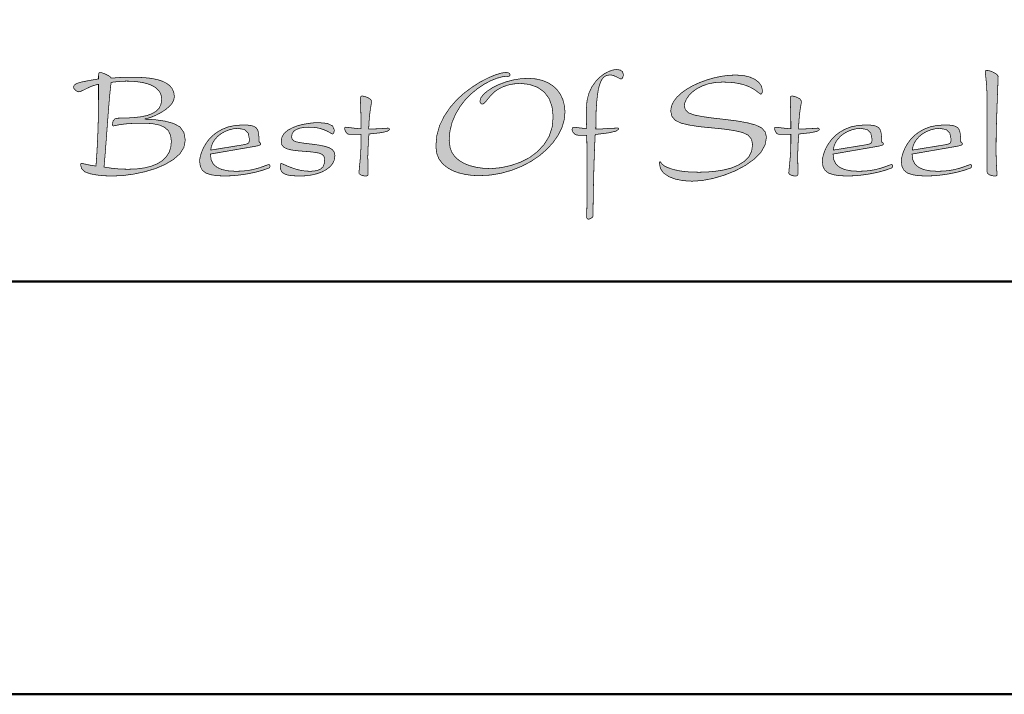
# Model space of a CAD drawing. Units: millimetres. Extents: x 0 to 525, y -40 to 371.
# Drawn here: x 376 to 406, y 0 to 20 of the extents above; entities that cross this region are included whole.
import ezdxf
from ezdxf.enums import TextEntityAlignment as Align

# ---------------------------------------------------------------- set-up
doc = ezdxf.new("R2010")
doc.units = ezdxf.units.MM
doc.layers.add('AM_0', color=7, linetype='Continuous', lineweight=50)
doc.layers.add('AM_BOR', color=7, linetype='Continuous', lineweight=50)
doc.layers.add('AM_12', color=7, linetype='Continuous', lineweight=50, plot=False)
doc.styles.get("Standard").update_dxf_attribs({"font": 'isocp.shx'})

# ---------------------------------------------------------------- blocks, each defined once
blk = doc.blocks.new('TITLE_BOS')
at = {"layer": 'AM_BOR'}
h = blk.add_hatch(color=256, dxfattribs=at)
h.paths.add_polyline_path([(-105.244, 3.422), (-105.276, 3.605), (-105.37, 3.741), (-105.528, 3.827), (-105.73, 3.881), (-105.96, 3.915), (-106.217, 3.931), (-106.217, 3.938), (-106.142, 3.954), (-106.051, 3.985), (-105.944, 4.031), (-105.833, 4.089), (-105.731, 4.155), (-105.639, 4.23), (-105.566, 4.31), (-105.523, 4.392), (-105.508, 4.475), (-105.522, 4.577), (-105.558, 4.665), (-105.617, 4.738), (-105.695, 4.798), (-105.788, 4.845), (-105.895, 4.881), (-106.01, 4.907), (-106.125, 4.925), (-106.241, 4.936), (-106.364, 4.942), (-106.504, 4.945), (-106.661, 4.946), (-106.749, 4.944), (-106.875, 4.936), (-107.039, 4.924), (-107.051, 4.946), (-107.087, 4.974), (-107.148, 5.007), (-107.214, 5.037), (-107.27, 5.055), (-107.315, 5.061), (-107.332, 5.052), (-107.343, 5.024), (-107.346, 4.976), (-107.346, 4.905), (-107.528, 4.874), (-107.678, 4.846), (-107.797, 4.82), (-107.882, 4.791), (-107.934, 4.754), (-107.951, 4.71), (-107.946, 4.685), (-107.93, 4.659), (-107.904, 4.632), (-107.874, 4.61), (-107.847, 4.596), (-107.824, 4.592), (-107.796, 4.597), (-107.753, 4.614), (-107.696, 4.641), (-107.634, 4.672), (-107.579, 4.698), (-107.532, 4.719), (-107.482, 4.738), (-107.42, 4.757), (-107.346, 4.775), (-107.346, 4.411), (-107.348, 4.14), (-107.353, 3.871), (-107.361, 3.601), (-107.373, 3.332), (-107.388, 3.062), (-107.407, 2.794), (-107.488, 2.806), (-107.565, 2.819), (-107.638, 2.835), (-107.698, 2.848), (-107.738, 2.856), (-107.759, 2.858), (-107.77, 2.854), (-107.776, 2.843), (-107.779, 2.824), (-107.753, 2.727), (-107.676, 2.655), (-107.548, 2.607), (-107.385, 2.577), (-107.206, 2.559), (-107.01, 2.553), (-106.76, 2.564), (-106.5, 2.598), (-106.229, 2.655), (-105.966, 2.733), (-105.733, 2.833), (-105.529, 2.954), (-105.371, 3.094), (-105.276, 3.25)])
h.paths.add_polyline_path([(-105.595, 3.25), (-105.636, 3.126), (-105.704, 3.017), (-105.799, 2.925), (-105.919, 2.85), (-106.064, 2.792), (-106.232, 2.75), (-106.42, 2.725), (-106.63, 2.717), (-106.831, 2.723), (-107.025, 2.741), (-107.212, 2.771), (-107.2, 2.906), (-107.186, 3.067), (-107.172, 3.253), (-107.156, 3.455), (-107.141, 3.662), (-107.125, 3.875), (-107.11, 4.081), (-107.095, 4.267), (-107.081, 4.433), (-107.067, 4.581), (-107.053, 4.71), (-107.039, 4.821), (-106.896, 4.838), (-106.773, 4.848), (-106.672, 4.851), (-106.565, 4.849), (-106.46, 4.842), (-106.358, 4.83), (-106.26, 4.813), (-106.168, 4.79), (-106.084, 4.76), (-106.008, 4.723), (-105.943, 4.678), (-105.889, 4.624), (-105.848, 4.562), (-105.823, 4.491), (-105.815, 4.411), (-105.83, 4.296), (-105.874, 4.201), (-105.948, 4.124), (-106.047, 4.064), (-106.168, 4.019), (-106.31, 3.989), (-106.475, 3.97), (-106.663, 3.958), (-106.875, 3.954), (-106.95, 3.937), (-106.994, 3.885), (-107.009, 3.797), (-107.008, 3.79), (-107.005, 3.783), (-107, 3.776), (-106.995, 3.771), (-106.99, 3.767), (-106.986, 3.766), (-106.974, 3.768), (-106.953, 3.772), (-106.922, 3.779), (-106.883, 3.787), (-106.84, 3.795), (-106.791, 3.802), (-106.734, 3.81), (-106.665, 3.817), (-106.582, 3.823), (-106.485, 3.828), (-106.371, 3.831), (-106.239, 3.832), (-106.038, 3.821), (-105.873, 3.788), (-105.745, 3.733), (-105.654, 3.651), (-105.599, 3.537), (-105.581, 3.392)], flags=16)
h.paths.add_polyline_path([(-103.467, 3.574), (-103.48, 3.64), (-103.501, 3.689), (-103.535, 3.728), (-103.581, 3.756), (-103.644, 3.775), (-103.729, 3.786), (-103.836, 3.79), (-104.027, 3.779), (-104.198, 3.744), (-104.348, 3.686), (-104.478, 3.611), (-104.587, 3.526), (-104.676, 3.431), (-104.748, 3.332), (-104.804, 3.235), (-104.845, 3.138), (-104.874, 3.05), (-104.89, 2.975), (-104.896, 2.913), (-104.879, 2.786), (-104.83, 2.691), (-104.747, 2.626), (-104.63, 2.585), (-104.475, 2.561), (-104.283, 2.553), (-104.122, 2.559), (-103.945, 2.575), (-103.752, 2.603), (-103.558, 2.641), (-103.378, 2.69), (-103.211, 2.748), (-103.201, 2.757), (-103.195, 2.772), (-103.193, 2.794), (-103.196, 2.816), (-103.204, 2.828), (-103.219, 2.833), (-103.238, 2.827), (-103.283, 2.811), (-103.354, 2.785), (-103.441, 2.754), (-103.537, 2.727), (-103.641, 2.702), (-103.755, 2.683), (-103.884, 2.672), (-104.026, 2.668), (-104.205, 2.679), (-104.355, 2.71), (-104.475, 2.763), (-104.564, 2.841), (-104.617, 2.949), (-104.635, 3.085), (-103.541, 3.274), (-103.47, 3.29), (-103.428, 3.308), (-103.414, 3.327), (-103.419, 3.345), (-103.431, 3.359), (-103.453, 3.369), (-103.458, 3.483)])
h.paths.add_polyline_path([(-103.69, 3.446), (-103.693, 3.401), (-103.702, 3.368), (-103.717, 3.346), (-103.746, 3.332), (-103.797, 3.317), (-103.87, 3.304), (-104.627, 3.181), (-104.612, 3.27), (-104.579, 3.356), (-104.528, 3.437), (-104.46, 3.512), (-104.379, 3.576), (-104.285, 3.63), (-104.182, 3.671), (-104.074, 3.697), (-103.962, 3.707), (-103.811, 3.678), (-103.72, 3.591)], flags=16)
h.paths.add_polyline_path([(-102.554, 3.381), (-102.617, 3.407), (-102.655, 3.447), (-102.668, 3.503), (-102.655, 3.578), (-102.616, 3.637), (-102.551, 3.681), (-102.467, 3.712), (-102.371, 3.73), (-102.262, 3.736), (-102.15, 3.732), (-102.051, 3.721), (-101.966, 3.701), (-101.892, 3.676), (-101.825, 3.649), (-101.768, 3.619), (-101.722, 3.593), (-101.693, 3.577), (-101.681, 3.571), (-101.667, 3.575), (-101.656, 3.586), (-101.646, 3.603), (-101.639, 3.625), (-101.635, 3.646), (-101.634, 3.668), (-101.675, 3.767), (-101.801, 3.827), (-102.009, 3.847), (-102.122, 3.843), (-102.246, 3.829), (-102.381, 3.806), (-102.517, 3.773), (-102.642, 3.725), (-102.756, 3.664), (-102.847, 3.588), (-102.902, 3.497), (-102.92, 3.392), (-102.905, 3.312), (-102.86, 3.253), (-102.785, 3.213), (-102.681, 3.186), (-102.548, 3.166), (-102.386, 3.153), (-102.225, 3.141), (-102.095, 3.125), (-101.995, 3.105), (-101.924, 3.074), (-101.882, 3.026), (-101.868, 2.959), (-101.878, 2.851), (-101.91, 2.772), (-101.964, 2.722), (-102.035, 2.692), (-102.12, 2.674), (-102.22, 2.668), (-102.327, 2.673), (-102.43, 2.687), (-102.529, 2.709), (-102.623, 2.739), (-102.711, 2.77), (-102.794, 2.805), (-102.861, 2.835), (-102.903, 2.853), (-102.92, 2.859), (-102.933, 2.85), (-102.94, 2.823), (-102.943, 2.778), (-102.936, 2.719), (-102.916, 2.671), (-102.882, 2.632), (-102.836, 2.603), (-102.781, 2.582), (-102.716, 2.568), (-102.639, 2.56), (-102.551, 2.555), (-102.45, 2.553), (-102.318, 2.559), (-102.187, 2.577), (-102.058, 2.607), (-101.937, 2.65), (-101.832, 2.705), (-101.742, 2.773), (-101.673, 2.853), (-101.632, 2.944), (-101.619, 3.047), (-101.634, 3.129), (-101.68, 3.192), (-101.756, 3.238), (-101.863, 3.273), (-102, 3.301), (-102.166, 3.324), (-102.331, 3.343), (-102.46, 3.362)])
h.paths.add_polyline_path([(-100.517, 3.6), (-100.352, 3.634), (-100.297, 3.675), (-100.301, 3.696), (-100.311, 3.709), (-100.328, 3.713), (-100.347, 3.712), (-100.392, 3.709), (-100.465, 3.704), (-100.559, 3.698), (-100.671, 3.694), (-100.8, 3.69), (-100.794, 3.816), (-100.787, 3.927), (-100.778, 4.024), (-100.768, 4.108), (-100.757, 4.182), (-100.747, 4.246), (-100.738, 4.296), (-100.732, 4.331), (-100.731, 4.349), (-100.74, 4.388), (-100.769, 4.421), (-100.817, 4.45), (-100.873, 4.472), (-100.921, 4.486), (-100.964, 4.49), (-100.985, 4.484), (-100.998, 4.465), (-101.002, 4.433), (-101.001, 4.398), (-100.999, 4.327), (-100.995, 4.222), (-100.991, 4.099), (-100.988, 3.977), (-100.987, 3.855), (-100.987, 3.697), (-101.07, 3.704), (-101.15, 3.712), (-101.226, 3.721), (-101.29, 3.729), (-101.333, 3.734), (-101.355, 3.736), (-101.37, 3.733), (-101.379, 3.723), (-101.381, 3.706), (-101.378, 3.68), (-101.368, 3.65), (-101.351, 3.616), (-101.329, 3.587), (-101.305, 3.57), (-101.278, 3.564), (-100.987, 3.564), (-100.987, 3.337), (-100.99, 3.203), (-100.998, 3.054), (-101.012, 2.891), (-101.026, 2.749), (-101.034, 2.662), (-101.037, 2.63), (-101.031, 2.61), (-101.013, 2.592), (-100.984, 2.575), (-100.949, 2.563), (-100.913, 2.556), (-100.876, 2.553), (-100.842, 2.558), (-100.821, 2.574), (-100.814, 2.599), (-100.815, 2.755), (-100.818, 2.892), (-100.823, 3.009), (-100.821, 3.056), (-100.819, 3.117), (-100.816, 3.194), (-100.813, 3.273), (-100.81, 3.343), (-100.807, 3.406), (-100.803, 3.463), (-100.798, 3.518), (-100.792, 3.571)])
h = blk.add_hatch(color=256, dxfattribs=at)
h.paths.add_polyline_path([(-96.096, 4.402), (-96.155, 4.53), (-96.235, 4.643), (-96.337, 4.737), (-96.46, 4.814), (-96.601, 4.871), (-96.76, 4.906), (-96.937, 4.919), (-97.121, 4.909), (-97.304, 4.879), (-97.487, 4.829), (-97.658, 4.764), (-97.806, 4.69), (-97.932, 4.607), (-98.028, 4.522), (-98.086, 4.441), (-98.105, 4.364), (-98.103, 4.345), (-98.097, 4.329), (-98.086, 4.315), (-98.073, 4.304), (-98.059, 4.297), (-98.043, 4.294), (-98.016, 4.305), (-97.981, 4.337), (-97.936, 4.391), (-97.886, 4.453), (-97.835, 4.511), (-97.782, 4.566), (-97.72, 4.618), (-97.639, 4.668), (-97.539, 4.717), (-97.42, 4.758), (-97.285, 4.784), (-97.132, 4.797), (-96.905, 4.771), (-96.712, 4.702), (-96.552, 4.59), (-96.432, 4.434), (-96.359, 4.234), (-96.332, 3.989), (-96.356, 3.738), (-96.43, 3.513), (-96.553, 3.314), (-96.714, 3.142), (-96.903, 3), (-97.121, 2.889), (-97.356, 2.808), (-97.596, 2.755), (-97.84, 2.732), (-98.025, 2.741), (-98.196, 2.765), (-98.354, 2.805), (-98.495, 2.861), (-98.614, 2.933), (-98.711, 3.02), (-98.783, 3.121), (-98.827, 3.235), (-98.843, 3.361), (-98.844, 3.38), (-98.847, 3.398), (-98.851, 3.414), (-98.833, 3.638), (-98.781, 3.85), (-98.697, 4.05), (-98.587, 4.235), (-98.46, 4.4), (-98.315, 4.546), (-98.16, 4.672), (-98.003, 4.777), (-97.845, 4.86), (-97.693, 4.921), (-97.558, 4.958), (-97.434, 4.971), (-97.424, 4.961), (-97.398, 4.97), (-97.382, 4.986), (-97.377, 5.007), (-97.389, 5.037), (-97.423, 5.055), (-97.48, 5.061), (-97.587, 5.047), (-97.726, 5.005), (-97.897, 4.934), (-98.086, 4.838), (-98.277, 4.718), (-98.472, 4.575), (-98.658, 4.409), (-98.824, 4.219), (-98.969, 4.007), (-99.082, 3.777), (-99.15, 3.532), (-99.173, 3.273), (-99.155, 3.112), (-99.102, 2.973), (-99.014, 2.855), (-98.9, 2.759), (-98.768, 2.683), (-98.618, 2.628), (-98.458, 2.591), (-98.296, 2.568), (-98.131, 2.561), (-97.86, 2.575), (-97.596, 2.619), (-97.338, 2.691), (-97.094, 2.788), (-96.869, 2.906), (-96.664, 3.044), (-96.484, 3.2), (-96.332, 3.367), (-96.208, 3.546), (-96.117, 3.731), (-96.063, 3.918), (-96.045, 4.104), (-96.059, 4.26)])
h.paths.add_polyline_path([(-95.289, 4.153), (-95.277, 4.337), (-95.261, 4.493), (-95.241, 4.626), (-95.216, 4.734), (-95.187, 4.821), (-95.153, 4.89), (-95.114, 4.939), (-95.069, 4.973), (-95.018, 4.993), (-94.961, 4.999), (-94.924, 4.998), (-94.891, 4.992), (-94.862, 4.983), (-94.833, 4.97), (-94.799, 4.955), (-94.762, 4.936), (-94.728, 4.918), (-94.703, 4.908), (-94.685, 4.904), (-94.671, 4.908), (-94.659, 4.918), (-94.648, 4.936), (-94.639, 4.958), (-94.634, 4.984), (-94.632, 5.014), (-94.651, 5.08), (-94.708, 5.12), (-94.804, 5.133), (-94.887, 5.121), (-94.983, 5.087), (-95.092, 5.029), (-95.203, 4.947), (-95.305, 4.839), (-95.397, 4.707), (-95.469, 4.55), (-95.513, 4.371), (-95.527, 4.169), (-95.527, 3.965), (-95.524, 3.81), (-95.52, 3.706), (-95.581, 3.708), (-95.644, 3.713), (-95.711, 3.721), (-95.77, 3.729), (-95.811, 3.734), (-95.834, 3.736), (-95.855, 3.729), (-95.868, 3.709), (-95.873, 3.675), (-95.867, 3.644), (-95.852, 3.614), (-95.827, 3.585), (-95.796, 3.561), (-95.764, 3.547), (-95.73, 3.542), (-95.52, 3.542), (-95.516, 3.385), (-95.513, 3.157), (-95.511, 2.859), (-95.509, 2.491), (-95.509, 2.052), (-95.51, 2.027), (-95.511, 1.957), (-95.514, 1.844), (-95.517, 1.722), (-95.519, 1.628), (-95.52, 1.562), (-95.515, 1.532), (-95.501, 1.514), (-95.478, 1.507), (-95.459, 1.51), (-95.436, 1.519), (-95.411, 1.533), (-95.388, 1.548), (-95.374, 1.562), (-95.37, 1.573), (-95.368, 1.626), (-95.365, 1.736), (-95.362, 1.904), (-95.359, 2.09), (-95.356, 2.255), (-95.353, 2.397), (-95.35, 2.543), (-95.345, 2.717), (-95.339, 2.918), (-95.332, 3.133), (-95.323, 3.346), (-95.313, 3.558), (-94.996, 3.597), (-94.806, 3.641), (-94.743, 3.69), (-94.746, 3.703), (-94.753, 3.711), (-94.766, 3.714), (-94.839, 3.712), (-94.929, 3.709), (-95.035, 3.702), (-95.14, 3.695), (-95.228, 3.691), (-95.298, 3.69), (-95.295, 3.937)])
h = blk.add_hatch(color=256, dxfattribs=at)
h.paths.add_polyline_path([(-85.576, 4.3), (-85.562, 4.673), (-85.554, 4.893), (-85.551, 4.961), (-85.565, 4.993), (-85.6, 5.026), (-85.656, 5.059), (-85.719, 5.088), (-85.776, 5.105), (-85.827, 5.11), (-85.848, 5.107), (-85.861, 5.097), (-85.866, 5.08), (-85.863, 5.055), (-85.855, 4.986), (-85.843, 4.871), (-85.83, 4.717), (-85.822, 4.53), (-85.82, 4.31), (-85.82, 2.652), (-85.813, 2.624), (-85.791, 2.6), (-85.756, 2.58), (-85.713, 2.565), (-85.669, 2.556), (-85.624, 2.553), (-85.598, 2.557), (-85.583, 2.567), (-85.578, 2.583), (-85.579, 2.605), (-85.583, 2.666), (-85.59, 2.766), (-85.596, 2.897), (-85.6, 3.051), (-85.601, 3.227), (-85.599, 3.524), (-85.59, 3.881)])
h.paths.add_polyline_path([(-86.469, 3.574), (-86.483, 3.64), (-86.504, 3.689), (-86.538, 3.728), (-86.583, 3.756), (-86.647, 3.775), (-86.732, 3.786), (-86.839, 3.79), (-87.029, 3.779), (-87.2, 3.744), (-87.35, 3.686), (-87.48, 3.611), (-87.59, 3.526), (-87.679, 3.431), (-87.75, 3.332), (-87.807, 3.235), (-87.848, 3.138), (-87.876, 3.05), (-87.893, 2.975), (-87.898, 2.913), (-87.882, 2.786), (-87.832, 2.691), (-87.75, 2.626), (-87.632, 2.585), (-87.478, 2.561), (-87.286, 2.553), (-87.124, 2.559), (-86.947, 2.575), (-86.754, 2.603), (-86.56, 2.641), (-86.38, 2.69), (-86.214, 2.748), (-86.204, 2.757), (-86.197, 2.772), (-86.195, 2.794), (-86.198, 2.816), (-86.207, 2.828), (-86.222, 2.833), (-86.241, 2.827), (-86.286, 2.811), (-86.356, 2.785), (-86.444, 2.754), (-86.539, 2.727), (-86.643, 2.702), (-86.758, 2.683), (-86.886, 2.672), (-87.029, 2.668), (-87.208, 2.679), (-87.357, 2.71), (-87.478, 2.763), (-87.567, 2.841), (-87.62, 2.949), (-87.637, 3.085), (-86.543, 3.274), (-86.473, 3.29), (-86.431, 3.308), (-86.417, 3.327), (-86.421, 3.345), (-86.434, 3.359), (-86.455, 3.369), (-86.46, 3.483)])
h.paths.add_polyline_path([(-86.692, 3.446), (-86.695, 3.401), (-86.704, 3.368), (-86.719, 3.346), (-86.748, 3.332), (-86.799, 3.317), (-86.872, 3.304), (-87.63, 3.181), (-87.615, 3.27), (-87.582, 3.356), (-87.53, 3.437), (-87.462, 3.512), (-87.381, 3.576), (-87.288, 3.63), (-87.185, 3.671), (-87.077, 3.697), (-86.964, 3.707), (-86.813, 3.678), (-86.723, 3.591)], flags=16)
h.paths.add_polyline_path([(-88.383, 3.574), (-88.397, 3.64), (-88.418, 3.689), (-88.452, 3.728), (-88.497, 3.756), (-88.561, 3.775), (-88.646, 3.786), (-88.753, 3.79), (-88.944, 3.779), (-89.114, 3.744), (-89.264, 3.686), (-89.395, 3.611), (-89.504, 3.526), (-89.593, 3.431), (-89.664, 3.332), (-89.721, 3.235), (-89.762, 3.138), (-89.79, 3.05), (-89.807, 2.975), (-89.812, 2.913), (-89.796, 2.786), (-89.746, 2.691), (-89.664, 2.626), (-89.546, 2.585), (-89.392, 2.561), (-89.2, 2.553), (-89.038, 2.559), (-88.861, 2.575), (-88.668, 2.603), (-88.474, 2.641), (-88.294, 2.69), (-88.128, 2.748), (-88.118, 2.757), (-88.112, 2.772), (-88.11, 2.794), (-88.112, 2.816), (-88.121, 2.828), (-88.136, 2.833), (-88.155, 2.827), (-88.2, 2.811), (-88.27, 2.785), (-88.358, 2.754), (-88.453, 2.727), (-88.557, 2.702), (-88.672, 2.683), (-88.8, 2.672), (-88.943, 2.668), (-89.122, 2.679), (-89.271, 2.71), (-89.392, 2.763), (-89.481, 2.841), (-89.534, 2.949), (-89.551, 3.085), (-88.457, 3.274), (-88.387, 3.29), (-88.345, 3.308), (-88.331, 3.327), (-88.335, 3.345), (-88.348, 3.359), (-88.369, 3.369), (-88.374, 3.483)])
h.paths.add_polyline_path([(-88.607, 3.446), (-88.61, 3.401), (-88.618, 3.368), (-88.633, 3.346), (-88.662, 3.332), (-88.713, 3.317), (-88.786, 3.304), (-89.544, 3.181), (-89.529, 3.27), (-89.496, 3.356), (-89.444, 3.437), (-89.376, 3.512), (-89.296, 3.576), (-89.202, 3.63), (-89.099, 3.671), (-88.991, 3.697), (-88.878, 3.707), (-88.727, 3.678), (-88.637, 3.591)], flags=16)
h.paths.add_polyline_path([(-90.325, 4.296), (-90.32, 4.331), (-90.318, 4.349), (-90.327, 4.388), (-90.356, 4.421), (-90.405, 4.45), (-90.46, 4.472), (-90.509, 4.486), (-90.551, 4.49), (-90.572, 4.484), (-90.585, 4.465), (-90.589, 4.433), (-90.588, 4.398), (-90.586, 4.327), (-90.582, 4.222), (-90.578, 4.099), (-90.575, 3.977), (-90.574, 3.855), (-90.574, 3.697), (-90.657, 3.704), (-90.737, 3.712), (-90.814, 3.721), (-90.878, 3.729), (-90.92, 3.734), (-90.942, 3.736), (-90.957, 3.733), (-90.966, 3.723), (-90.969, 3.706), (-90.965, 3.68), (-90.955, 3.65), (-90.938, 3.616), (-90.916, 3.587), (-90.892, 3.57), (-90.865, 3.564), (-90.574, 3.564), (-90.574, 3.337), (-90.577, 3.203), (-90.585, 3.054), (-90.599, 2.891), (-90.613, 2.749), (-90.621, 2.662), (-90.624, 2.63), (-90.618, 2.61), (-90.6, 2.592), (-90.571, 2.575), (-90.536, 2.563), (-90.5, 2.556), (-90.463, 2.553), (-90.429, 2.558), (-90.408, 2.574), (-90.401, 2.599), (-90.402, 2.755), (-90.405, 2.892), (-90.41, 3.009), (-90.408, 3.056), (-90.406, 3.117), (-90.403, 3.194), (-90.4, 3.273), (-90.397, 3.343), (-90.394, 3.406), (-90.39, 3.463), (-90.385, 3.518), (-90.379, 3.571), (-90.104, 3.6), (-89.939, 3.634), (-89.885, 3.675), (-89.888, 3.696), (-89.898, 3.709), (-89.915, 3.713), (-89.934, 3.712), (-89.98, 3.709), (-90.052, 3.704), (-90.146, 3.698), (-90.258, 3.694), (-90.387, 3.69), (-90.381, 3.816), (-90.374, 3.927), (-90.365, 4.024), (-90.355, 4.108), (-90.345, 4.182), (-90.334, 4.246)])
h.paths.add_polyline_path([(-91.441, 4.893), (-91.572, 4.952), (-91.727, 4.988), (-91.907, 4.999), (-92.076, 4.992), (-92.252, 4.969), (-92.434, 4.931), (-92.614, 4.878), (-92.786, 4.815), (-92.95, 4.74), (-93.1, 4.654), (-93.229, 4.561), (-93.337, 4.459), (-93.418, 4.351), (-93.467, 4.242), (-93.484, 4.13), (-93.456, 4), (-93.373, 3.901), (-93.234, 3.834), (-93.04, 3.788), (-92.792, 3.749), (-92.488, 3.719), (-92.186, 3.689), (-91.938, 3.652), (-91.746, 3.608), (-91.61, 3.544), (-91.528, 3.447), (-91.501, 3.319), (-91.523, 3.156), (-91.591, 3.019), (-91.704, 2.906), (-91.85, 2.816), (-92.014, 2.747), (-92.198, 2.7), (-92.393, 2.67), (-92.592, 2.651), (-92.795, 2.645), (-93.043, 2.652), (-93.252, 2.675), (-93.421, 2.711), (-93.553, 2.756), (-93.647, 2.803), (-93.703, 2.852), (-93.717, 2.877), (-93.731, 2.893), (-93.745, 2.898), (-93.753, 2.895), (-93.758, 2.887), (-93.759, 2.875), (-93.734, 2.736), (-93.657, 2.624), (-93.528, 2.537), (-93.364, 2.476), (-93.176, 2.44), (-92.967, 2.427), (-92.729, 2.443), (-92.471, 2.491), (-92.194, 2.571), (-91.922, 2.678), (-91.678, 2.808), (-91.464, 2.96), (-91.297, 3.129), (-91.197, 3.308), (-91.164, 3.496), (-91.194, 3.62), (-91.281, 3.718), (-91.424, 3.788), (-91.623, 3.841), (-91.875, 3.887), (-92.181, 3.925), (-92.484, 3.959), (-92.729, 3.995), (-92.915, 4.032), (-93.046, 4.08), (-93.126, 4.152), (-93.155, 4.246), (-93.142, 4.327), (-93.105, 4.413), (-93.044, 4.502), (-92.958, 4.589), (-92.851, 4.667), (-92.721, 4.734), (-92.573, 4.786), (-92.408, 4.817), (-92.228, 4.828), (-92.07, 4.823), (-91.929, 4.81), (-91.806, 4.787), (-91.7, 4.759), (-91.611, 4.728), (-91.54, 4.694), (-91.48, 4.66), (-91.426, 4.625), (-91.379, 4.589), (-91.341, 4.56), (-91.315, 4.542), (-91.302, 4.536), (-91.281, 4.546), (-91.268, 4.576), (-91.263, 4.625), (-91.283, 4.727), (-91.343, 4.816)])
blk.add_lwpolyline([(-180, 0), (0, 0), (0, 44.76)], dxfattribs=at)
at = {"layer": 'AM_BOR', "const_width": 0.0169}
for points in [[(-107.346, 4.775), (-107.42, 4.757), (-107.482, 4.738), (-107.532, 4.719), (-107.579, 4.698), (-107.634, 4.672), (-107.696, 4.641), (-107.753, 4.614), (-107.796, 4.597), (-107.824, 4.592), (-107.847, 4.596), (-107.874, 4.61), (-107.904, 4.632), (-107.93, 4.659), (-107.946, 4.685), (-107.951, 4.71), (-107.934, 4.754), (-107.882, 4.791), (-107.797, 4.82), (-107.678, 4.846), (-107.528, 4.874), (-107.346, 4.905), (-107.346, 4.976), (-107.343, 5.024), (-107.332, 5.052), (-107.315, 5.061), (-107.27, 5.055), (-107.214, 5.037), (-107.148, 5.007), (-107.087, 4.974), (-107.051, 4.946), (-107.039, 4.924), (-106.875, 4.936), (-106.749, 4.944), (-106.661, 4.946), (-106.504, 4.945), (-106.364, 4.942), (-106.241, 4.936), (-106.125, 4.925), (-106.01, 4.907), (-105.895, 4.881), (-105.788, 4.845), (-105.695, 4.798), (-105.617, 4.738), (-105.558, 4.665), (-105.522, 4.577), (-105.508, 4.475), (-105.523, 4.392), (-105.566, 4.31), (-105.639, 4.23), (-105.731, 4.155), (-105.833, 4.089), (-105.944, 4.031), (-106.051, 3.985), (-106.142, 3.954), (-106.217, 3.938), (-106.217, 3.931), (-105.96, 3.915), (-105.73, 3.881), (-105.528, 3.827), (-105.37, 3.741), (-105.276, 3.605), (-105.244, 3.422), (-105.276, 3.25), (-105.371, 3.094), (-105.529, 2.954), (-105.733, 2.833), (-105.966, 2.733), (-106.229, 2.655), (-106.5, 2.598), (-106.76, 2.564), (-107.01, 2.553), (-107.206, 2.559), (-107.385, 2.577), (-107.548, 2.607), (-107.676, 2.655), (-107.753, 2.727), (-107.779, 2.824), (-107.776, 2.843), (-107.77, 2.854), (-107.759, 2.858), (-107.738, 2.856), (-107.698, 2.848), (-107.638, 2.835), (-107.565, 2.819), (-107.488, 2.806), (-107.407, 2.794), (-107.388, 3.062), (-107.373, 3.332), (-107.361, 3.601), (-107.353, 3.871), (-107.348, 4.14), (-107.346, 4.411)], [(-97.132, 4.797), (-97.285, 4.784), (-97.42, 4.758), (-97.539, 4.717), (-97.639, 4.668), (-97.72, 4.618), (-97.782, 4.566), (-97.835, 4.511), (-97.886, 4.453), (-97.936, 4.391), (-97.981, 4.337), (-98.016, 4.305), (-98.043, 4.294), (-98.059, 4.297), (-98.073, 4.304), (-98.086, 4.315), (-98.097, 4.329), (-98.103, 4.345), (-98.105, 4.364), (-98.086, 4.441), (-98.028, 4.522), (-97.932, 4.607), (-97.806, 4.69), (-97.658, 4.764), (-97.487, 4.829), (-97.304, 4.879), (-97.121, 4.909), (-96.937, 4.919), (-96.76, 4.906), (-96.601, 4.871), (-96.46, 4.814), (-96.337, 4.737), (-96.235, 4.643), (-96.155, 4.53), (-96.096, 4.402), (-96.059, 4.26), (-96.045, 4.104), (-96.063, 3.918), (-96.117, 3.731), (-96.208, 3.546), (-96.332, 3.367), (-96.484, 3.2), (-96.664, 3.044), (-96.869, 2.906), (-97.094, 2.788), (-97.338, 2.691), (-97.596, 2.619), (-97.86, 2.575), (-98.131, 2.561), (-98.296, 2.568), (-98.458, 2.591), (-98.618, 2.628), (-98.768, 2.683), (-98.9, 2.759), (-99.014, 2.855), (-99.102, 2.973), (-99.155, 3.112), (-99.173, 3.273), (-99.15, 3.532), (-99.082, 3.777), (-98.969, 4.007), (-98.824, 4.219), (-98.658, 4.409), (-98.472, 4.575), (-98.277, 4.718), (-98.086, 4.838), (-97.897, 4.934), (-97.726, 5.005), (-97.587, 5.047), (-97.48, 5.061), (-97.423, 5.055), (-97.389, 5.037), (-97.377, 5.007), (-97.382, 4.986), (-97.398, 4.97), (-97.424, 4.961), (-97.429, 4.966), (-97.434, 4.969), (-97.438, 4.97), (-97.558, 4.958), (-97.693, 4.921), (-97.845, 4.86), (-98.003, 4.777), (-98.16, 4.672), (-98.315, 4.546), (-98.46, 4.4), (-98.587, 4.235), (-98.697, 4.05), (-98.781, 3.85), (-98.833, 3.638), (-98.851, 3.414), (-98.847, 3.398), (-98.844, 3.38), (-98.843, 3.361), (-98.827, 3.235), (-98.783, 3.121), (-98.711, 3.02), (-98.614, 2.933), (-98.495, 2.861), (-98.354, 2.805), (-98.196, 2.765), (-98.025, 2.741), (-97.84, 2.732), (-97.596, 2.755), (-97.356, 2.808), (-97.121, 2.889), (-96.903, 3), (-96.714, 3.142), (-96.553, 3.314), (-96.43, 3.513), (-96.356, 3.738), (-96.332, 3.989), (-96.359, 4.234), (-96.432, 4.434), (-96.552, 4.59), (-96.712, 4.702), (-96.905, 4.771)], [(-95.52, 3.706), (-95.524, 3.81), (-95.527, 3.965), (-95.527, 4.169), (-95.513, 4.371), (-95.469, 4.55), (-95.397, 4.707), (-95.305, 4.839), (-95.203, 4.947), (-95.092, 5.029), (-94.983, 5.087), (-94.887, 5.121), (-94.804, 5.133), (-94.708, 5.12), (-94.651, 5.08), (-94.632, 5.014), (-94.634, 4.984), (-94.639, 4.958), (-94.648, 4.936), (-94.659, 4.918), (-94.671, 4.908), (-94.685, 4.904), (-94.703, 4.908), (-94.728, 4.918), (-94.762, 4.936), (-94.799, 4.955), (-94.833, 4.97), (-94.862, 4.983), (-94.891, 4.992), (-94.924, 4.998), (-94.961, 4.999), (-95.018, 4.993), (-95.069, 4.973), (-95.114, 4.939), (-95.153, 4.89), (-95.187, 4.821), (-95.216, 4.734), (-95.241, 4.626), (-95.261, 4.493), (-95.277, 4.337), (-95.289, 4.153), (-95.295, 3.937), (-95.298, 3.69), (-95.228, 3.691), (-95.14, 3.695), (-95.035, 3.702), (-94.929, 3.709), (-94.839, 3.712), (-94.766, 3.714), (-94.753, 3.711), (-94.746, 3.703), (-94.743, 3.69), (-94.806, 3.641), (-94.996, 3.597), (-95.313, 3.558), (-95.323, 3.346), (-95.332, 3.133), (-95.339, 2.918), (-95.345, 2.717), (-95.35, 2.543), (-95.353, 2.397), (-95.356, 2.255), (-95.359, 2.09), (-95.362, 1.904), (-95.365, 1.736), (-95.368, 1.626), (-95.37, 1.573), (-95.374, 1.562), (-95.388, 1.548), (-95.411, 1.533), (-95.436, 1.519), (-95.459, 1.51), (-95.478, 1.507), (-95.501, 1.514), (-95.515, 1.532), (-95.52, 1.562), (-95.519, 1.628), (-95.517, 1.722), (-95.514, 1.844), (-95.511, 1.957), (-95.51, 2.027), (-95.509, 2.052), (-95.509, 2.491), (-95.511, 2.859), (-95.513, 3.157), (-95.516, 3.385), (-95.52, 3.542), (-95.73, 3.542), (-95.764, 3.547), (-95.796, 3.561), (-95.827, 3.585), (-95.852, 3.614), (-95.867, 3.644), (-95.873, 3.675), (-95.868, 3.709), (-95.855, 3.729), (-95.834, 3.736), (-95.811, 3.734), (-95.77, 3.729), (-95.711, 3.721), (-95.644, 3.713), (-95.581, 3.708)], [(-85.82, 4.31), (-85.822, 4.53), (-85.83, 4.717), (-85.843, 4.871), (-85.855, 4.986), (-85.863, 5.055), (-85.866, 5.08), (-85.861, 5.097), (-85.848, 5.107), (-85.827, 5.11), (-85.776, 5.105), (-85.719, 5.088), (-85.656, 5.059), (-85.6, 5.026), (-85.565, 4.993), (-85.551, 4.961), (-85.554, 4.893), (-85.562, 4.673), (-85.576, 4.3), (-85.59, 3.881), (-85.599, 3.524), (-85.601, 3.227), (-85.6, 3.051), (-85.596, 2.897), (-85.59, 2.766), (-85.583, 2.666), (-85.579, 2.605), (-85.578, 2.583), (-85.583, 2.567), (-85.598, 2.557), (-85.624, 2.553), (-85.669, 2.556), (-85.713, 2.565), (-85.756, 2.58), (-85.791, 2.6), (-85.813, 2.624), (-85.82, 2.652)], [(-107.039, 4.821), (-107.053, 4.71), (-107.067, 4.581), (-107.081, 4.433), (-107.095, 4.267), (-107.11, 4.081), (-107.125, 3.875), (-107.141, 3.662), (-107.156, 3.455), (-107.172, 3.253), (-107.186, 3.067), (-107.2, 2.906), (-107.212, 2.771), (-107.025, 2.741), (-106.831, 2.723), (-106.63, 2.717), (-106.42, 2.725), (-106.232, 2.75), (-106.064, 2.792), (-105.919, 2.85), (-105.799, 2.925), (-105.704, 3.017), (-105.636, 3.126), (-105.595, 3.25), (-105.581, 3.392), (-105.599, 3.537), (-105.654, 3.651), (-105.745, 3.733), (-105.873, 3.788), (-106.038, 3.821), (-106.239, 3.832), (-106.371, 3.831), (-106.485, 3.828), (-106.582, 3.823), (-106.665, 3.817), (-106.734, 3.81), (-106.791, 3.802), (-106.84, 3.795), (-106.883, 3.787), (-106.922, 3.779), (-106.953, 3.772), (-106.974, 3.768), (-106.986, 3.766), (-106.99, 3.767), (-106.995, 3.771), (-107, 3.776), (-107.005, 3.783), (-107.008, 3.79), (-107.009, 3.797), (-106.994, 3.885), (-106.95, 3.937), (-106.875, 3.954), (-106.663, 3.958), (-106.475, 3.97), (-106.31, 3.989), (-106.168, 4.019), (-106.047, 4.064), (-105.948, 4.124), (-105.874, 4.201), (-105.83, 4.296), (-105.815, 4.411), (-105.823, 4.491), (-105.848, 4.562), (-105.889, 4.624), (-105.943, 4.678), (-106.008, 4.723), (-106.084, 4.76), (-106.168, 4.79), (-106.26, 4.813), (-106.358, 4.83), (-106.46, 4.842), (-106.565, 4.849), (-106.672, 4.851), (-106.773, 4.848), (-106.896, 4.838)], [(-93.484, 4.13), (-93.467, 4.242), (-93.418, 4.351), (-93.337, 4.459), (-93.229, 4.561), (-93.1, 4.654), (-92.95, 4.74), (-92.786, 4.815), (-92.614, 4.878), (-92.434, 4.931), (-92.252, 4.969), (-92.076, 4.992), (-91.907, 4.999), (-91.727, 4.988), (-91.572, 4.952), (-91.441, 4.893), (-91.343, 4.816), (-91.283, 4.727), (-91.263, 4.625), (-91.268, 4.576), (-91.281, 4.546), (-91.302, 4.536), (-91.315, 4.542), (-91.341, 4.56), (-91.379, 4.589), (-91.426, 4.625), (-91.48, 4.66), (-91.54, 4.694), (-91.611, 4.728), (-91.7, 4.759), (-91.806, 4.787), (-91.929, 4.81), (-92.07, 4.823), (-92.228, 4.828), (-92.408, 4.817), (-92.573, 4.786), (-92.721, 4.734), (-92.851, 4.667), (-92.958, 4.589), (-93.044, 4.502), (-93.105, 4.413), (-93.142, 4.327), (-93.155, 4.246), (-93.126, 4.152), (-93.046, 4.08), (-92.915, 4.032), (-92.729, 3.995), (-92.484, 3.959), (-92.181, 3.925), (-91.875, 3.887), (-91.623, 3.841), (-91.424, 3.788), (-91.281, 3.718), (-91.194, 3.62), (-91.164, 3.496), (-91.197, 3.308), (-91.297, 3.129), (-91.464, 2.96), (-91.678, 2.808), (-91.922, 2.678), (-92.194, 2.571), (-92.471, 2.491), (-92.729, 2.443), (-92.967, 2.427), (-93.176, 2.44), (-93.364, 2.476), (-93.528, 2.537), (-93.657, 2.624), (-93.734, 2.736), (-93.759, 2.875), (-93.758, 2.887), (-93.753, 2.895), (-93.745, 2.898), (-93.731, 2.893), (-93.717, 2.877), (-93.703, 2.852), (-93.647, 2.803), (-93.553, 2.756), (-93.421, 2.711), (-93.252, 2.675), (-93.043, 2.652), (-92.795, 2.645), (-92.592, 2.651), (-92.393, 2.67), (-92.198, 2.7), (-92.014, 2.747), (-91.85, 2.816), (-91.704, 2.906), (-91.591, 3.019), (-91.523, 3.156), (-91.501, 3.319), (-91.528, 3.447), (-91.61, 3.544), (-91.746, 3.608), (-91.938, 3.652), (-92.186, 3.689), (-92.488, 3.719), (-92.792, 3.749), (-93.04, 3.788), (-93.234, 3.834), (-93.373, 3.901), (-93.456, 4)], [(-100.8, 3.69), (-100.671, 3.694), (-100.559, 3.698), (-100.465, 3.704), (-100.392, 3.709), (-100.347, 3.712), (-100.328, 3.713), (-100.311, 3.709), (-100.301, 3.696), (-100.297, 3.675), (-100.352, 3.634), (-100.517, 3.6), (-100.792, 3.571), (-100.798, 3.518), (-100.803, 3.463), (-100.807, 3.406), (-100.81, 3.343), (-100.813, 3.273), (-100.816, 3.194), (-100.819, 3.117), (-100.821, 3.056), (-100.823, 3.009), (-100.818, 2.892), (-100.815, 2.755), (-100.814, 2.599), (-100.821, 2.574), (-100.842, 2.558), (-100.876, 2.553), (-100.913, 2.556), (-100.949, 2.563), (-100.984, 2.575), (-101.013, 2.592), (-101.031, 2.61), (-101.037, 2.63), (-101.034, 2.662), (-101.026, 2.749), (-101.012, 2.891), (-100.998, 3.054), (-100.99, 3.203), (-100.987, 3.337), (-100.987, 3.564), (-101.278, 3.564), (-101.305, 3.57), (-101.329, 3.587), (-101.351, 3.616), (-101.368, 3.65), (-101.378, 3.68), (-101.381, 3.706), (-101.379, 3.723), (-101.37, 3.733), (-101.355, 3.736), (-101.333, 3.734), (-101.29, 3.729), (-101.226, 3.721), (-101.15, 3.712), (-101.07, 3.704), (-100.987, 3.697), (-100.987, 3.855), (-100.988, 3.977), (-100.991, 4.099), (-100.995, 4.222), (-100.999, 4.327), (-101.001, 4.398), (-101.002, 4.433), (-100.998, 4.465), (-100.985, 4.484), (-100.964, 4.49), (-100.921, 4.486), (-100.873, 4.472), (-100.817, 4.45), (-100.769, 4.421), (-100.74, 4.388), (-100.731, 4.349), (-100.732, 4.331), (-100.738, 4.296), (-100.747, 4.246), (-100.757, 4.182), (-100.768, 4.108), (-100.778, 4.024), (-100.787, 3.927), (-100.794, 3.816)], [(-90.387, 3.69), (-90.258, 3.694), (-90.146, 3.698), (-90.052, 3.704), (-89.98, 3.709), (-89.934, 3.712), (-89.915, 3.713), (-89.898, 3.709), (-89.888, 3.696), (-89.885, 3.675), (-89.939, 3.634), (-90.104, 3.6), (-90.379, 3.571), (-90.385, 3.518), (-90.39, 3.463), (-90.394, 3.406), (-90.397, 3.343), (-90.4, 3.273), (-90.403, 3.194), (-90.406, 3.117), (-90.408, 3.056), (-90.41, 3.009), (-90.405, 2.892), (-90.402, 2.755), (-90.401, 2.599), (-90.408, 2.574), (-90.429, 2.558), (-90.463, 2.553), (-90.5, 2.556), (-90.536, 2.563), (-90.571, 2.575), (-90.6, 2.592), (-90.618, 2.61), (-90.624, 2.63), (-90.621, 2.662), (-90.613, 2.749), (-90.599, 2.891), (-90.585, 3.054), (-90.577, 3.203), (-90.574, 3.337), (-90.574, 3.564), (-90.865, 3.564), (-90.892, 3.57), (-90.916, 3.587), (-90.938, 3.616), (-90.955, 3.65), (-90.965, 3.68), (-90.969, 3.706), (-90.966, 3.723), (-90.957, 3.733), (-90.942, 3.736), (-90.92, 3.734), (-90.878, 3.729), (-90.814, 3.721), (-90.737, 3.712), (-90.657, 3.704), (-90.574, 3.697), (-90.574, 3.855), (-90.575, 3.977), (-90.578, 4.099), (-90.582, 4.222), (-90.586, 4.327), (-90.588, 4.398), (-90.589, 4.433), (-90.585, 4.465), (-90.572, 4.484), (-90.551, 4.49), (-90.509, 4.486), (-90.46, 4.472), (-90.405, 4.45), (-90.356, 4.421), (-90.327, 4.388), (-90.318, 4.349), (-90.32, 4.331), (-90.325, 4.296), (-90.334, 4.246), (-90.345, 4.182), (-90.355, 4.108), (-90.365, 4.024), (-90.374, 3.927), (-90.381, 3.816)], [(-102.668, 3.503), (-102.655, 3.447), (-102.617, 3.407), (-102.554, 3.381), (-102.46, 3.362), (-102.331, 3.343), (-102.166, 3.324), (-102, 3.301), (-101.863, 3.273), (-101.756, 3.238), (-101.68, 3.192), (-101.634, 3.129), (-101.619, 3.047), (-101.632, 2.944), (-101.673, 2.853), (-101.742, 2.773), (-101.832, 2.705), (-101.937, 2.65), (-102.058, 2.607), (-102.187, 2.577), (-102.318, 2.559), (-102.45, 2.553), (-102.551, 2.555), (-102.639, 2.56), (-102.716, 2.568), (-102.781, 2.582), (-102.836, 2.603), (-102.882, 2.632), (-102.916, 2.671), (-102.936, 2.719), (-102.943, 2.778), (-102.94, 2.823), (-102.933, 2.85), (-102.92, 2.859), (-102.903, 2.853), (-102.861, 2.835), (-102.794, 2.805), (-102.711, 2.77), (-102.623, 2.739), (-102.529, 2.709), (-102.43, 2.687), (-102.327, 2.673), (-102.22, 2.668), (-102.12, 2.674), (-102.035, 2.692), (-101.964, 2.722), (-101.91, 2.772), (-101.878, 2.851), (-101.868, 2.959), (-101.882, 3.026), (-101.924, 3.074), (-101.995, 3.105), (-102.095, 3.125), (-102.225, 3.141), (-102.386, 3.153), (-102.548, 3.166), (-102.681, 3.186), (-102.785, 3.213), (-102.86, 3.253), (-102.905, 3.312), (-102.92, 3.392), (-102.902, 3.497), (-102.847, 3.588), (-102.756, 3.664), (-102.642, 3.725), (-102.517, 3.773), (-102.381, 3.806), (-102.246, 3.829), (-102.122, 3.843), (-102.009, 3.847), (-101.801, 3.827), (-101.675, 3.767), (-101.634, 3.668), (-101.635, 3.646), (-101.639, 3.625), (-101.646, 3.603), (-101.656, 3.586), (-101.667, 3.575), (-101.681, 3.571), (-101.693, 3.577), (-101.722, 3.593), (-101.768, 3.619), (-101.825, 3.649), (-101.892, 3.676), (-101.966, 3.701), (-102.051, 3.721), (-102.15, 3.732), (-102.262, 3.736), (-102.371, 3.73), (-102.467, 3.712), (-102.551, 3.681), (-102.616, 3.637), (-102.655, 3.578)], [(-104.896, 2.913), (-104.89, 2.975), (-104.874, 3.05), (-104.845, 3.138), (-104.804, 3.235), (-104.748, 3.332), (-104.676, 3.431), (-104.587, 3.526), (-104.478, 3.611), (-104.348, 3.686), (-104.198, 3.744), (-104.027, 3.779), (-103.836, 3.79), (-103.729, 3.786), (-103.644, 3.775), (-103.581, 3.756), (-103.535, 3.728), (-103.501, 3.689), (-103.48, 3.64), (-103.467, 3.574), (-103.458, 3.483), (-103.453, 3.369), (-103.431, 3.359), (-103.419, 3.345), (-103.414, 3.327), (-103.428, 3.308), (-103.47, 3.29), (-103.541, 3.274), (-104.635, 3.085), (-104.617, 2.949), (-104.564, 2.841), (-104.475, 2.763), (-104.355, 2.71), (-104.205, 2.679), (-104.026, 2.668), (-103.884, 2.672), (-103.755, 2.683), (-103.641, 2.702), (-103.537, 2.727), (-103.441, 2.754), (-103.354, 2.785), (-103.283, 2.811), (-103.238, 2.827), (-103.219, 2.833), (-103.204, 2.828), (-103.196, 2.816), (-103.193, 2.794), (-103.195, 2.772), (-103.201, 2.757), (-103.211, 2.748), (-103.378, 2.69), (-103.558, 2.641), (-103.752, 2.603), (-103.945, 2.575), (-104.122, 2.559), (-104.283, 2.553), (-104.475, 2.561), (-104.63, 2.585), (-104.747, 2.626), (-104.83, 2.691), (-104.879, 2.786)], [(-104.627, 3.181), (-103.87, 3.304), (-103.797, 3.317), (-103.746, 3.332), (-103.717, 3.346), (-103.702, 3.368), (-103.693, 3.401), (-103.69, 3.446), (-103.72, 3.591), (-103.811, 3.678), (-103.962, 3.707), (-104.074, 3.697), (-104.182, 3.671), (-104.285, 3.63), (-104.379, 3.576), (-104.46, 3.512), (-104.528, 3.437), (-104.579, 3.356), (-104.612, 3.27)], [(-89.812, 2.913), (-89.807, 2.975), (-89.79, 3.05), (-89.762, 3.138), (-89.721, 3.235), (-89.664, 3.332), (-89.593, 3.431), (-89.504, 3.526), (-89.395, 3.611), (-89.264, 3.686), (-89.114, 3.744), (-88.944, 3.779), (-88.753, 3.79), (-88.646, 3.786), (-88.561, 3.775), (-88.497, 3.756), (-88.452, 3.728), (-88.418, 3.689), (-88.397, 3.64), (-88.383, 3.574), (-88.374, 3.483), (-88.369, 3.369), (-88.348, 3.359), (-88.335, 3.345), (-88.331, 3.327), (-88.345, 3.308), (-88.387, 3.29), (-88.457, 3.274), (-89.551, 3.085), (-89.534, 2.949), (-89.481, 2.841), (-89.392, 2.763), (-89.271, 2.71), (-89.122, 2.679), (-88.943, 2.668), (-88.8, 2.672), (-88.672, 2.683), (-88.557, 2.702), (-88.453, 2.727), (-88.358, 2.754), (-88.27, 2.785), (-88.2, 2.811), (-88.155, 2.827), (-88.136, 2.833), (-88.121, 2.828), (-88.112, 2.816), (-88.11, 2.794), (-88.112, 2.772), (-88.118, 2.757), (-88.128, 2.748), (-88.294, 2.69), (-88.474, 2.641), (-88.668, 2.603), (-88.861, 2.575), (-89.038, 2.559), (-89.2, 2.553), (-89.392, 2.561), (-89.546, 2.585), (-89.664, 2.626), (-89.746, 2.691), (-89.796, 2.786)], [(-89.544, 3.181), (-88.786, 3.304), (-88.713, 3.317), (-88.662, 3.332), (-88.633, 3.346), (-88.618, 3.368), (-88.61, 3.401), (-88.607, 3.446), (-88.637, 3.591), (-88.727, 3.678), (-88.878, 3.707), (-88.991, 3.697), (-89.099, 3.671), (-89.202, 3.63), (-89.296, 3.576), (-89.376, 3.512), (-89.444, 3.437), (-89.496, 3.356), (-89.529, 3.27)], [(-87.898, 2.913), (-87.893, 2.975), (-87.876, 3.05), (-87.848, 3.138), (-87.807, 3.235), (-87.75, 3.332), (-87.679, 3.431), (-87.59, 3.526), (-87.48, 3.611), (-87.35, 3.686), (-87.2, 3.744), (-87.029, 3.779), (-86.839, 3.79), (-86.732, 3.786), (-86.647, 3.775), (-86.583, 3.756), (-86.538, 3.728), (-86.504, 3.689), (-86.483, 3.64), (-86.469, 3.574), (-86.46, 3.483), (-86.455, 3.369), (-86.434, 3.359), (-86.421, 3.345), (-86.417, 3.327), (-86.431, 3.308), (-86.473, 3.29), (-86.543, 3.274), (-87.637, 3.085), (-87.62, 2.949), (-87.567, 2.841), (-87.478, 2.763), (-87.357, 2.71), (-87.208, 2.679), (-87.029, 2.668), (-86.886, 2.672), (-86.758, 2.683), (-86.643, 2.702), (-86.539, 2.727), (-86.444, 2.754), (-86.356, 2.785), (-86.286, 2.811), (-86.241, 2.827), (-86.222, 2.833), (-86.207, 2.828), (-86.198, 2.816), (-86.195, 2.794), (-86.197, 2.772), (-86.204, 2.757), (-86.214, 2.748), (-86.38, 2.69), (-86.56, 2.641), (-86.754, 2.603), (-86.947, 2.575), (-87.124, 2.559), (-87.286, 2.553), (-87.478, 2.561), (-87.632, 2.585), (-87.75, 2.626), (-87.832, 2.691), (-87.882, 2.786)], [(-87.63, 3.181), (-86.872, 3.304), (-86.799, 3.317), (-86.748, 3.332), (-86.719, 3.346), (-86.704, 3.368), (-86.695, 3.401), (-86.692, 3.446), (-86.723, 3.591), (-86.813, 3.678), (-86.964, 3.707), (-87.077, 3.697), (-87.185, 3.671), (-87.288, 3.63), (-87.381, 3.576), (-87.462, 3.512), (-87.53, 3.437), (-87.582, 3.356), (-87.615, 3.27)]]:
    blk.add_lwpolyline(points, close=True, dxfattribs=at)
at = {"layer": 'AM_BOR'}
for tag, p, height in [('GEN-TITLE-DES1', (-108.62, 40.592), 3.645), ('GEN-TITLE-NAME', (-161.075, 38.817), 2), ('GEN-TITLE-DES2', (-108.496, 34.999), 3.645), ('NAME-PRUEFER', (-161.075, 34.596), 2), ('GEN-TITLE-DES2-ENG', (-108.62, 30.374), 3), ('GEN-TITLE-DWG', (-71.929, 25.566), 2.5), ('DOC_REVISION', (-30.944, 26.09), 2), ('BAANNR.', (-71.886, 21.393), 2.5), ('PART_REVISION', (-30.944, 21.997), 2), ('GEN-TITLE-SCA', (-21.982, 21.546), 2.5), ('CDN_STATUS', (-71.987, 17.737), 2.5)]:
    blk.add_attdef(tag, p, '', height=height, dxfattribs=at)
for tag, p in [('GEN-TITLE-DAT', (-119.596, 38.827)), ('DATUM-PRUEFER', (-119.596, 34.529))]:
    blk.add_attdef(tag, text='', height=2, dxfattribs=at).set_placement(p, align=Align.CENTER)
blk = doc.blocks.new('DIN_A3_BOS')
at = {"layer": 'AM_12'}
blk.add_lwpolyline([(0, 0), (420, 0), (420, 297), (0, 297)], close=True, dxfattribs=at)
at = {"layer": 'AM_BOR'}
blk.add_lwpolyline([(20, 10), (410, 10), (410, 287), (20, 287)], close=True, dxfattribs=at)

msp = doc.modelspace()

# ---------------------------------------------------------------- block references
at = {"layer": 'AM_0', "lineweight": 0, "xscale": 1.25, "yscale": 1.25, "zscale": 1.25}
for name, p in [('DIN_A3_BOS', (0, 0)), ('TITLE_BOS', (512.5, 12.5))]:
    msp.add_blockref(name, p, dxfattribs=at)

doc.saveas('drawing.dxf')
